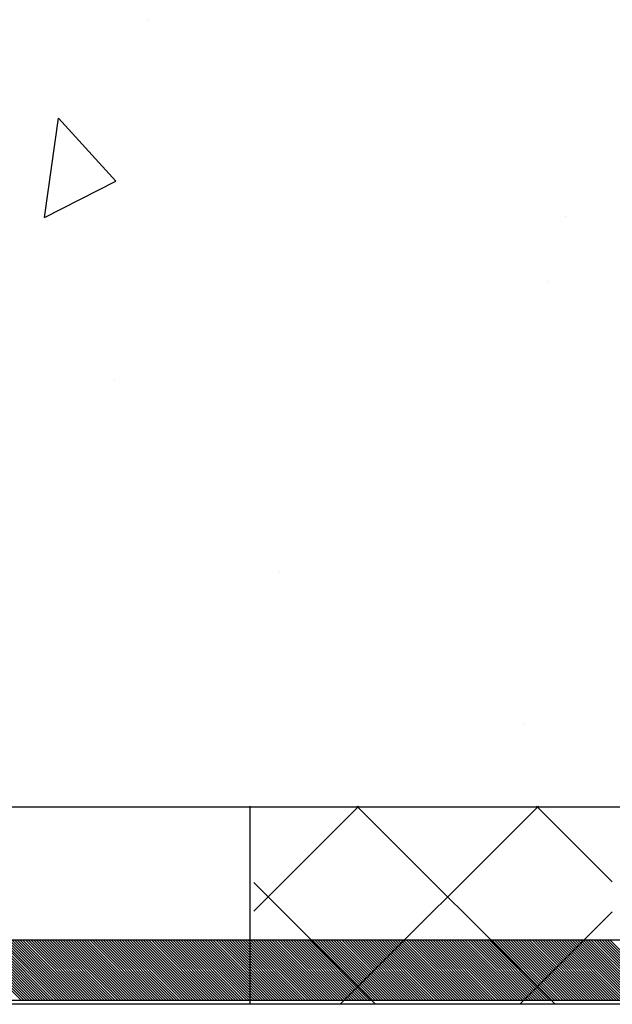
# Model space of a CAD drawing. Units: millimetres. Extents: x -8182 to 2595, y -12029 to -5711.
# Drawn here: x -4779 to -4740, y -8798 to -8734 of the extents above; entities that cross this region are included whole.
import ezdxf

# ---------------------------------------------------------------- set-up
doc = ezdxf.new("R2010")
doc.units = ezdxf.units.MM
doc.header["$LTSCALE"] = 5
doc.header["$MEASUREMENT"] = 0
doc.layers.add('Sewatek', color=7, linetype='Continuous')

msp = doc.modelspace()

# ---------------------------------------------------------------- linework, layer by layer
at = {"layer": 'Sewatek', "linetype": 'Continuous', "ltscale": 10}
for p, q in [((-4770.45333, -8733.54349), (-4770.45333, -8733.54349)), ((-4777.30496, -8746.58364), (-4776.38642, -8740.04787)), ((-4772.60049, -8744.1865), (-4776.38646, -8740.0478)), ((-4777.30496, -8746.58364), (-4772.60045, -8744.18657)), ((-4742.95666, -8746.54352), (-4742.95666, -8746.54352)), ((-4742.95666, -8746.54352), (-4742.95666, -8746.54352)), ((-4744.09001, -8750.82266), (-4744.09001, -8750.82266)), ((-4772.66578, -8757.37379), (-4772.66578, -8757.37379)), ((-4761.84752, -8769.94596), (-4761.84752, -8769.94596)), ((-4745.71037, -8779.9968), (-4745.71037, -8779.9968)), ((-4745.71037, -8779.9968), (-4745.71037, -8779.9968)), ((-4763.51028, -8792.34308, -4.82697), (-4756.58393, -8785.41673, -4.82697)), ((-4757.76379, -8798.44062, -4.82697), (-4744.73989, -8785.41673, -4.82697)), ((-4743.63955, -8798.49217, -4.82697), (-4756.71499, -8785.41673, -4.82697)), ((-4739.86964, -8790.41804, -4.82697), (-4744.87096, -8785.41673, -4.82697)), ((-4755.52698, -8798.44879, -4.82697), (-4763.51028, -8790.46548, -4.82697)), ((-4739.86964, -8790.41804, -4.82697), (-4739.86964, -8790.41804, -4.82697)), ((-4763.51028, -8792.34308, -4.82697), (-4763.51028, -8792.34308, -4.82697)), ((-4745.96282, -8798.48369, -4.82697), (-4739.86964, -8792.39052, -4.82697))]:
    msp.add_line(p, q, dxfattribs=at)
at = {"layer": 'Sewatek'}
for p, q in [((-4827.86966, -8785.46279, -0.00619), (-4727.86964, -8785.46279, -0.00619)), ((-4763.75606, -8798.46279, -1.65771), (-4763.75606, -8785.41673, -4.82077)), ((-4674.92312, -8794.27204), (-4881.5634, -8794.27204)), ((-5162.37849, -8798.46279, -1.65771), (-4386.3728, -8798.46279, -1.65771)), ((-4881.5634, -8798.21985), (-4674.92312, -8798.21985))]:
    msp.add_line(p, q, dxfattribs=at)
at = {"layer": 'Sewatek', "linetype": 'Continuous'}
for p, q in [((-4782.79557, -8794.27204, 6.30529), (-4778.85048, -8798.21713, 6.30529)), ((-4782.6188, -8794.27204, 6.30529), (-4778.6737, -8798.21713, 6.30529)), ((-4782.44202, -8794.27204, 6.30529), (-4778.49693, -8798.21713, 6.30529)), ((-4782.26524, -8794.27204, 6.30529), (-4778.32015, -8798.21713, 6.30529)), ((-4782.08847, -8794.27204, 6.30529), (-4778.14338, -8798.21712, 6.30529)), ((-4781.91169, -8794.27204, 6.30529), (-4777.96661, -8798.21712, 6.30529)), ((-4781.73491, -8794.27204, 6.30529), (-4777.78983, -8798.21712, 6.30529)), ((-4781.55814, -8794.27204, 6.30529), (-4777.61306, -8798.21711, 6.30529)), ((-4781.38136, -8794.27204, 6.30529), (-4777.43628, -8798.21711, 6.30529)), ((-4781.20458, -8794.27204, 6.30529), (-4777.25951, -8798.21711, 6.30529)), ((-4781.02781, -8794.27204, 6.30529), (-4777.08274, -8798.21711, 6.30529)), ((-4780.85103, -8794.27204, 6.30529), (-4776.90596, -8798.2171, 6.30529)), ((-4780.67425, -8794.27204, 6.30529), (-4776.72919, -8798.2171, 6.30529)), ((-4780.49748, -8794.27204, 6.30529), (-4776.55241, -8798.2171, 6.30529)), ((-4780.3207, -8794.27204, 6.30529), (-4776.37564, -8798.2171, 6.30529)), ((-4780.14392, -8794.27204, 6.30529), (-4776.19887, -8798.21709, 6.30529)), ((-4779.96715, -8794.27204, 6.30529), (-4776.02209, -8798.21709, 6.30529)), ((-4779.79037, -8794.27204, 6.30529), (-4775.84532, -8798.21709, 6.30529)), ((-4779.61359, -8794.27204, 6.30529), (-4775.66854, -8798.21708, 6.30529)), ((-4779.43682, -8794.27204, 6.30529), (-4775.49177, -8798.21708, 6.30529)), ((-4779.26004, -8794.27204, 6.30529), (-4775.315, -8798.21708, 6.30529)), ((-4779.08326, -8794.27204, 6.30529), (-4775.13822, -8798.21708, 6.30529)), ((-4778.90649, -8794.27204, 6.30529), (-4774.96145, -8798.21707, 6.30529)), ((-4778.72971, -8794.27204, 6.30529), (-4774.78467, -8798.21707, 6.30529)), ((-4778.55293, -8794.27204, 6.30529), (-4774.6079, -8798.21707, 6.30529)), ((-4778.37616, -8794.27204, 6.30529), (-4774.43113, -8798.21707, 6.30529)), ((-4778.19938, -8794.27204, 6.30529), (-4774.25435, -8798.21706, 6.30529)), ((-4778.0226, -8794.27204, 6.30529), (-4774.07758, -8798.21706, 6.30529)), ((-4777.84583, -8794.27204, 6.30529), (-4773.9008, -8798.21706, 6.30529)), ((-4777.66905, -8794.27204, 6.30529), (-4773.72403, -8798.21706, 6.30529)), ((-4777.49227, -8794.27204, 6.30529), (-4773.54726, -8798.21705, 6.30529)), ((-4777.3155, -8794.27204, 6.30529), (-4773.37048, -8798.21705, 6.30529)), ((-4777.13872, -8794.27204, 6.30529), (-4773.19371, -8798.21705, 6.30529)), ((-4776.96194, -8794.27204, 6.30529), (-4773.01693, -8798.21704, 6.30529)), ((-4776.96194, -8794.27204, 6.30529), (-4776.96194, -8794.27204, 6.30529)), ((-4776.78517, -8794.27204, 6.30529), (-4772.84016, -8798.21704, 6.30529)), ((-4776.60839, -8794.27204, 6.30529), (-4772.66339, -8798.21704, 6.30529)), ((-4776.43161, -8794.27204, 6.30529), (-4772.48661, -8798.21704, 6.30529)), ((-4776.25484, -8794.27204, 6.30529), (-4772.30984, -8798.21703, 6.30529)), ((-4776.07806, -8794.27204, 6.30529), (-4772.13306, -8798.21703, 6.30529)), ((-4775.90128, -8794.27204, 6.30529), (-4771.95629, -8798.21703, 6.30529)), ((-4775.72451, -8794.27204, 6.30529), (-4771.77952, -8798.21703, 6.30529)), ((-4775.54773, -8794.27204, 6.30529), (-4771.60274, -8798.21702, 6.30529)), ((-4775.37095, -8794.27204, 6.30529), (-4771.42597, -8798.21702, 6.30529)), ((-4775.19418, -8794.27204, 6.30529), (-4771.24919, -8798.21702, 6.30529)), ((-4775.0174, -8794.27204, 6.30529), (-4771.07242, -8798.21701, 6.30529)), ((-4774.84062, -8794.27204, 6.30529), (-4770.89565, -8798.21701, 6.30529)), ((-4774.66385, -8794.27204, 6.30529), (-4770.71887, -8798.21701, 6.30529)), ((-4774.48707, -8794.27204, 6.30529), (-4770.5421, -8798.21701, 6.30529)), ((-4774.31029, -8794.27204, 6.30529), (-4770.36532, -8798.217, 6.30529)), ((-4774.13351, -8794.27204, 6.30529), (-4770.18855, -8798.217, 6.30529)), ((-4773.95674, -8794.27204, 6.30529), (-4770.01178, -8798.217, 6.30529)), ((-4773.77996, -8794.27204, 6.30529), (-4769.835, -8798.217, 6.30529)), ((-4773.60318, -8794.27204, 6.30529), (-4769.65823, -8798.21699, 6.30529)), ((-4773.42641, -8794.27204, 6.30529), (-4769.48145, -8798.21699, 6.30529)), ((-4773.24963, -8794.27204, 6.30529), (-4769.30468, -8798.21699, 6.30529)), ((-4773.07285, -8794.27204, 6.30529), (-4769.12791, -8798.21699, 6.30529)), ((-4772.89608, -8794.27204, 6.30529), (-4768.95113, -8798.21698, 6.30529)), ((-4772.7193, -8794.27204, 6.30529), (-4768.77436, -8798.21698, 6.30529)), ((-4772.54252, -8794.27204, 6.30529), (-4768.59758, -8798.21698, 6.30529)), ((-4772.36575, -8794.27204, 6.30529), (-4768.42081, -8798.21697, 6.30529)), ((-4772.18897, -8794.27204, 6.30529), (-4768.24404, -8798.21697, 6.30529)), ((-4772.01219, -8794.27204, 6.30529), (-4768.06726, -8798.21697, 6.30529)), ((-4771.83542, -8794.27204, 6.30529), (-4767.89049, -8798.21697, 6.30529)), ((-4771.65864, -8794.27204, 6.30529), (-4767.71371, -8798.21696, 6.30529)), ((-4771.48186, -8794.27204, 6.30529), (-4767.53694, -8798.21696, 6.30529)), ((-4771.30509, -8794.27204, 6.30529), (-4767.36017, -8798.21696, 6.30529)), ((-4771.12831, -8794.27204, 6.30529), (-4767.18339, -8798.21696, 6.30529)), ((-4770.95153, -8794.27204, 6.30529), (-4767.00662, -8798.21695, 6.30529)), ((-4770.77476, -8794.27204, 6.30529), (-4766.82984, -8798.21695, 6.30529)), ((-4770.59798, -8794.27204, 6.30529), (-4766.65307, -8798.21695, 6.30529)), ((-4770.4212, -8794.27204, 6.30529), (-4766.4763, -8798.21694, 6.30529)), ((-4770.24443, -8794.27204, 6.30529), (-4766.29952, -8798.21694, 6.30529)), ((-4770.06765, -8794.27204, 6.30529), (-4766.12275, -8798.21694, 6.30529)), ((-4769.89087, -8794.27204, 6.30529), (-4765.94597, -8798.21694, 6.30529)), ((-4769.7141, -8794.27204, 6.30529), (-4765.7692, -8798.21693, 6.30529)), ((-4769.53732, -8794.27204, 6.30529), (-4765.59243, -8798.21693, 6.30529)), ((-4769.36054, -8794.27204, 6.30529), (-4765.41565, -8798.21693, 6.30529)), ((-4769.18377, -8794.27204, 6.30529), (-4765.23888, -8798.21693, 6.30529)), ((-4769.00699, -8794.27204, 6.30529), (-4765.0621, -8798.21692, 6.30529)), ((-4768.83021, -8794.27204, 6.30529), (-4764.88533, -8798.21692, 6.30529)), ((-4768.65344, -8794.27204, 6.30529), (-4764.70856, -8798.21692, 6.30529)), ((-4768.47666, -8794.27204, 6.30529), (-4764.53178, -8798.21692, 6.30529)), ((-4768.29988, -8794.27204, 6.30529), (-4764.35501, -8798.21691, 6.30529)), ((-4768.12311, -8794.27204, 6.30529), (-4764.17823, -8798.21691, 6.30529)), ((-4767.94633, -8794.27204, 6.30529), (-4764.00146, -8798.21691, 6.30529)), ((-4767.76955, -8794.27204, 6.30529), (-4763.82469, -8798.2169, 6.30529)), ((-4767.59278, -8794.27204, 6.30529), (-4763.64791, -8798.2169, 6.30529)), ((-4767.416, -8794.27204, 6.30529), (-4763.47114, -8798.2169, 6.30529)), ((-4767.23922, -8794.27204, 6.30529), (-4763.29436, -8798.2169, 6.30529)), ((-4767.06245, -8794.27204, 6.30529), (-4763.11759, -8798.21689, 6.30529)), ((-4766.88567, -8794.27204, 6.30529), (-4762.94082, -8798.21689, 6.30529)), ((-4766.70889, -8794.27204, 6.30529), (-4762.76404, -8798.21689, 6.30529)), ((-4766.53212, -8794.27204, 6.30529), (-4762.58727, -8798.21689, 6.30529)), ((-4766.35534, -8794.27204, 6.30529), (-4762.41049, -8798.21688, 6.30529)), ((-4766.17856, -8794.27204, 6.30529), (-4762.23372, -8798.21688, 6.30529)), ((-4766.00179, -8794.27204, 6.30529), (-4762.05695, -8798.21688, 6.30529)), ((-4765.82501, -8794.27204, 6.30529), (-4761.88017, -8798.21687, 6.30529)), ((-4765.64823, -8794.27204, 6.30529), (-4761.7034, -8798.21687, 6.30529)), ((-4765.64823, -8794.27204, 6.30529), (-4765.64823, -8794.27204, 6.30529)), ((-4765.47146, -8794.27204, 6.30529), (-4761.52662, -8798.21687, 6.30529)), ((-4765.29468, -8794.27204, 6.30529), (-4761.34985, -8798.21687, 6.30529)), ((-4765.1179, -8794.27204, 6.30529), (-4761.17308, -8798.21686, 6.30529)), ((-4764.94113, -8794.27204, 6.30529), (-4760.9963, -8798.21686, 6.30529)), ((-4764.76435, -8794.27204, 6.30529), (-4760.81953, -8798.21686, 6.30529)), ((-4764.58757, -8794.27204, 6.30529), (-4760.64275, -8798.21686, 6.30529)), ((-4764.4108, -8794.27204, 6.30529), (-4760.46598, -8798.21685, 6.30529)), ((-4764.23402, -8794.27204, 6.30529), (-4760.28921, -8798.21685, 6.30529)), ((-4764.05724, -8794.27204, 6.30529), (-4760.11243, -8798.21685, 6.30529)), ((-4763.88047, -8794.27204, 6.30529), (-4759.93566, -8798.21685, 6.30529)), ((-4763.70369, -8794.27204, 6.30529), (-4759.75888, -8798.21684, 6.30529)), ((-4763.52691, -8794.27204, 6.30529), (-4759.58211, -8798.21684, 6.30529)), ((-4763.35014, -8794.27204, 6.30529), (-4759.40534, -8798.21684, 6.30529)), ((-4763.17336, -8794.27204, 6.30529), (-4759.22856, -8798.21683, 6.30529)), ((-4762.99658, -8794.27204, 6.30529), (-4759.05179, -8798.21683, 6.30529)), ((-4762.81981, -8794.27204, 6.30529), (-4758.87501, -8798.21683, 6.30529)), ((-4762.64303, -8794.27204, 6.30529), (-4758.69824, -8798.21683, 6.30529)), ((-4762.46625, -8794.27204, 6.30529), (-4758.52147, -8798.21682, 6.30529)), ((-4762.28948, -8794.27204, 6.30529), (-4758.34469, -8798.21682, 6.30529)), ((-4762.1127, -8794.27204, 6.30529), (-4758.16792, -8798.21682, 6.30529)), ((-4761.93592, -8794.27204, 6.30529), (-4757.99114, -8798.21682, 6.30529)), ((-4761.75915, -8794.27204, 6.30529), (-4757.81437, -8798.21681, 6.30529)), ((-4761.58237, -8794.27204, 6.30529), (-4757.6376, -8798.21681, 6.30529)), ((-4761.40559, -8794.27204, 6.30529), (-4757.46082, -8798.21681, 6.30529)), ((-4761.22882, -8794.27204, 6.30529), (-4757.28405, -8798.21681, 6.30529)), ((-4761.05204, -8794.27204, 6.30529), (-4757.10727, -8798.2168, 6.30529)), ((-4760.87526, -8794.27204, 6.30529), (-4756.9305, -8798.2168, 6.30529)), ((-4760.69849, -8794.27204, 6.30529), (-4756.75373, -8798.2168, 6.30529)), ((-4760.52171, -8794.27204, 6.30529), (-4756.57695, -8798.21679, 6.30529)), ((-4760.34493, -8794.27204, 6.30529), (-4756.40018, -8798.21679, 6.30529)), ((-4760.16816, -8794.27204, 6.30529), (-4756.2234, -8798.21679, 6.30529)), ((-4759.99138, -8794.27204, 6.30529), (-4756.04663, -8798.21679, 6.30529)), ((-4759.8146, -8794.27204, 6.30529), (-4755.86986, -8798.21678, 6.30529)), ((-4759.63783, -8794.27204, 6.30529), (-4755.69308, -8798.21678, 6.30529)), ((-4759.46105, -8794.27204, 6.30529), (-4755.51631, -8798.21678, 6.30529)), ((-4759.28427, -8794.27204, 6.30529), (-4755.33953, -8798.21678, 6.30529)), ((-4759.1075, -8794.27204, 6.30529), (-4755.16276, -8798.21677, 6.30529)), ((-4758.93072, -8794.27204, 6.30529), (-4754.98599, -8798.21677, 6.30529)), ((-4758.75394, -8794.27204, 6.30529), (-4754.80921, -8798.21677, 6.30529)), ((-4758.57717, -8794.27204, 6.30529), (-4754.63244, -8798.21676, 6.30529)), ((-4758.40039, -8794.27204, 6.30529), (-4754.45566, -8798.21676, 6.30529)), ((-4758.22361, -8794.27204, 6.30529), (-4754.27889, -8798.21676, 6.30529)), ((-4758.04684, -8794.27204, 6.30529), (-4754.10212, -8798.21676, 6.30529)), ((-4757.87006, -8794.27204, 6.30529), (-4753.92534, -8798.21675, 6.30529)), ((-4757.69328, -8794.27204, 6.30529), (-4753.74857, -8798.21675, 6.30529)), ((-4757.51651, -8794.27204, 6.30529), (-4753.57179, -8798.21675, 6.30529)), ((-4757.33973, -8794.27204, 6.30529), (-4753.39502, -8798.21675, 6.30529)), ((-4757.16295, -8794.27204, 6.30529), (-4753.21825, -8798.21674, 6.30529)), ((-4756.98618, -8794.27204, 6.30529), (-4753.04147, -8798.21674, 6.30529)), ((-4756.8094, -8794.27204, 6.30529), (-4752.8647, -8798.21674, 6.30529)), ((-4756.63262, -8794.27204, 6.30529), (-4752.68792, -8798.21674, 6.30529)), ((-4756.45585, -8794.27204, 6.30529), (-4752.51115, -8798.21673, 6.30529)), ((-4756.27907, -8794.27204, 6.30529), (-4752.33438, -8798.21673, 6.30529)), ((-4756.10229, -8794.27204, 6.30529), (-4752.1576, -8798.21673, 6.30529)), ((-4755.92552, -8794.27204, 6.30529), (-4751.98083, -8798.21672, 6.30529)), ((-4755.74874, -8794.27204, 6.30529), (-4751.80405, -8798.21672, 6.30529)), ((-4755.57196, -8794.27204, 6.30529), (-4751.62728, -8798.21672, 6.30529)), ((-4755.39519, -8794.27204, 6.30529), (-4751.45051, -8798.21672, 6.30529)), ((-4755.21841, -8794.27204, 6.30529), (-4751.27373, -8798.21671, 6.30529)), ((-4755.04163, -8794.27204, 6.30529), (-4751.09696, -8798.21671, 6.30529)), ((-4754.86486, -8794.27204, 6.30529), (-4750.92018, -8798.21671, 6.30529)), ((-4754.68808, -8794.27204, 6.30529), (-4750.74341, -8798.21671, 6.30529)), ((-4754.5113, -8794.27204, 6.30529), (-4750.56664, -8798.2167, 6.30529)), ((-4754.33453, -8794.27204, 6.30529), (-4750.38986, -8798.2167, 6.30529)), ((-4754.33453, -8794.27204, 6.30529), (-4754.33453, -8794.27204, 6.30529)), ((-4754.15775, -8794.27204, 6.30529), (-4750.21309, -8798.2167, 6.30529)), ((-4753.98097, -8794.27204, 6.30529), (-4750.03631, -8798.21669, 6.30529)), ((-4753.8042, -8794.27204, 6.30529), (-4749.85954, -8798.21669, 6.30529)), ((-4753.62742, -8794.27204, 6.30529), (-4749.68277, -8798.21669, 6.30529)), ((-4753.45064, -8794.27204, 6.30529), (-4749.50599, -8798.21669, 6.30529)), ((-4753.27386, -8794.27204, 6.30529), (-4749.32922, -8798.21668, 6.30529)), ((-4753.09709, -8794.27204, 6.30529), (-4749.15244, -8798.21668, 6.30529)), ((-4752.92031, -8794.27204, 6.30529), (-4748.97567, -8798.21668, 6.30529)), ((-4752.74353, -8794.27204, 6.30529), (-4748.7989, -8798.21668, 6.30529)), ((-4752.56676, -8794.27204, 6.30529), (-4748.62212, -8798.21667, 6.30529)), ((-4752.38998, -8794.27204, 6.30529), (-4748.44535, -8798.21667, 6.30529)), ((-4752.2132, -8794.27204, 6.30529), (-4748.26857, -8798.21667, 6.30529)), ((-4752.03643, -8794.27204, 6.30529), (-4748.0918, -8798.21667, 6.30529)), ((-4751.85965, -8794.27204, 6.30529), (-4747.91503, -8798.21666, 6.30529)), ((-4751.68287, -8794.27204, 6.30529), (-4747.73825, -8798.21666, 6.30529)), ((-4751.5061, -8794.27204, 6.30529), (-4747.56148, -8798.21666, 6.30529)), ((-4751.32932, -8794.27204, 6.30529), (-4747.3847, -8798.21665, 6.30529)), ((-4751.15254, -8794.27204, 6.30529), (-4747.20793, -8798.21665, 6.30529)), ((-4750.97577, -8794.27204, 6.30529), (-4747.03116, -8798.21665, 6.30529)), ((-4750.79899, -8794.27204, 6.30529), (-4746.85438, -8798.21665, 6.30529)), ((-4750.62221, -8794.27204, 6.30529), (-4746.67761, -8798.21664, 6.30529)), ((-4750.44544, -8794.27204, 6.30529), (-4746.50083, -8798.21664, 6.30529)), ((-4750.26866, -8794.27204, 6.30529), (-4746.32406, -8798.21664, 6.30529)), ((-4750.09188, -8794.27204, 6.30529), (-4746.14729, -8798.21664, 6.30529)), ((-4749.91511, -8794.27204, 6.30529), (-4745.97051, -8798.21663, 6.30529)), ((-4749.73833, -8794.27204, 6.30529), (-4745.79374, -8798.21663, 6.30529)), ((-4749.56155, -8794.27204, 6.30529), (-4745.61696, -8798.21663, 6.30529)), ((-4749.38478, -8794.27204, 6.30529), (-4745.44019, -8798.21662, 6.30529)), ((-4749.208, -8794.27204, 6.30529), (-4745.26342, -8798.21662, 6.30529)), ((-4749.03122, -8794.27204, 6.30529), (-4745.08664, -8798.21662, 6.30529)), ((-4748.85445, -8794.27204, 6.30529), (-4744.90987, -8798.21662, 6.30529)), ((-4748.67767, -8794.27204, 6.30529), (-4744.73309, -8798.21661, 6.30529)), ((-4748.50089, -8794.27204, 6.30529), (-4744.55632, -8798.21661, 6.30529)), ((-4748.32412, -8794.27204, 6.30529), (-4744.37954, -8798.21661, 6.30529)), ((-4748.14734, -8794.27204, 6.30529), (-4744.20277, -8798.21661, 6.30529)), ((-4747.97056, -8794.27204, 6.30529), (-4744.026, -8798.2166, 6.30529)), ((-4747.79379, -8794.27204, 6.30529), (-4743.84922, -8798.2166, 6.30529)), ((-4747.61701, -8794.27204, 6.30529), (-4743.67245, -8798.2166, 6.30529)), ((-4747.44023, -8794.27204, 6.30529), (-4743.49567, -8798.2166, 6.30529)), ((-4747.26346, -8794.27204, 6.30529), (-4743.3189, -8798.21659, 6.30529)), ((-4747.08668, -8794.27204, 6.30529), (-4743.14213, -8798.21659, 6.30529)), ((-4746.9099, -8794.27204, 6.30529), (-4742.96535, -8798.21659, 6.30529)), ((-4746.73313, -8794.27204, 6.30529), (-4742.78858, -8798.21658, 6.30529)), ((-4746.55635, -8794.27204, 6.30529), (-4742.6118, -8798.21658, 6.30529)), ((-4746.37957, -8794.27204, 6.30529), (-4742.43503, -8798.21658, 6.30529)), ((-4746.2028, -8794.27204, 6.30529), (-4742.25826, -8798.21658, 6.30529)), ((-4746.02602, -8794.27204, 6.30529), (-4742.08148, -8798.21657, 6.30529)), ((-4745.84924, -8794.27204, 6.30529), (-4741.90471, -8798.21657, 6.30529)), ((-4745.67247, -8794.27204, 6.30529), (-4741.72793, -8798.21657, 6.30529)), ((-4745.49569, -8794.27204, 6.30529), (-4741.55116, -8798.21657, 6.30529)), ((-4745.31891, -8794.27204, 6.30529), (-4741.37439, -8798.21656, 6.30529)), ((-4745.14214, -8794.27204, 6.30529), (-4741.19761, -8798.21656, 6.30529)), ((-4744.96536, -8794.27204, 6.30529), (-4741.02084, -8798.21656, 6.30529)), ((-4744.78858, -8794.27204, 6.30529), (-4740.84406, -8798.21656, 6.30529)), ((-4744.61181, -8794.27204, 6.30529), (-4740.66729, -8798.21655, 6.30529)), ((-4744.43503, -8794.27204, 6.30529), (-4740.49052, -8798.21655, 6.30529)), ((-4744.25825, -8794.27204, 6.30529), (-4740.31374, -8798.21655, 6.30529)), ((-4744.08148, -8794.27204, 6.30529), (-4740.13697, -8798.21654, 6.30529)), ((-4743.9047, -8794.27204, 6.30529), (-4739.96019, -8798.21654, 6.30529)), ((-4743.72792, -8794.27204, 6.30529), (-4739.78342, -8798.21654, 6.30529)), ((-4743.55115, -8794.27204, 6.30529), (-4739.60665, -8798.21654, 6.30529)), ((-4743.37437, -8794.27204, 6.30529), (-4739.42987, -8798.21653, 6.30529)), ((-4743.19759, -8794.27204, 6.30529), (-4739.2531, -8798.21653, 6.30529)), ((-4743.02082, -8794.27204, 6.30529), (-4739.07632, -8798.21653, 6.30529)), ((-4743.02082, -8794.27204, 6.30529), (-4743.02082, -8794.27204, 6.30529)), ((-4742.84404, -8794.27204, 6.30529), (-4738.89955, -8798.21653, 6.30529)), ((-4742.66726, -8794.27204, 6.30529), (-4738.72278, -8798.21652, 6.30529)), ((-4742.49049, -8794.27204, 6.30529), (-4738.546, -8798.21652, 6.30529)), ((-4742.31371, -8794.27204, 6.30529), (-4738.36923, -8798.21652, 6.30529)), ((-4742.13693, -8794.27204, 6.30529), (-4738.19245, -8798.21651, 6.30529)), ((-4741.96016, -8794.27204, 6.30529), (-4738.01568, -8798.21651, 6.30529)), ((-4741.78338, -8794.27204, 6.30529), (-4737.83891, -8798.21651, 6.30529)), ((-4741.6066, -8794.27204, 6.30529), (-4737.66213, -8798.21651, 6.30529)), ((-4741.42983, -8794.27204, 6.30529), (-4737.48536, -8798.2165, 6.30529)), ((-4741.25305, -8794.27204, 6.30529), (-4737.30858, -8798.2165, 6.30529)), ((-4741.07627, -8794.27204, 6.30529), (-4737.13181, -8798.2165, 6.30529)), ((-4740.8995, -8794.27204, 6.30529), (-4736.95504, -8798.2165, 6.30529)), ((-4740.72272, -8794.27204, 6.30529), (-4736.77826, -8798.21649, 6.30529)), ((-4740.54594, -8794.27204, 6.30529), (-4736.60149, -8798.21649, 6.30529)), ((-4740.36917, -8794.27204, 6.30529), (-4736.42471, -8798.21649, 6.30529)), ((-4740.19239, -8794.27204, 6.30529), (-4736.24794, -8798.21649, 6.30529)), ((-4740.01561, -8794.27204, 6.30529), (-4736.07117, -8798.21648, 6.30529))]:
    msp.add_line(p, q, dxfattribs=at)

doc.saveas('drawing.dxf')
